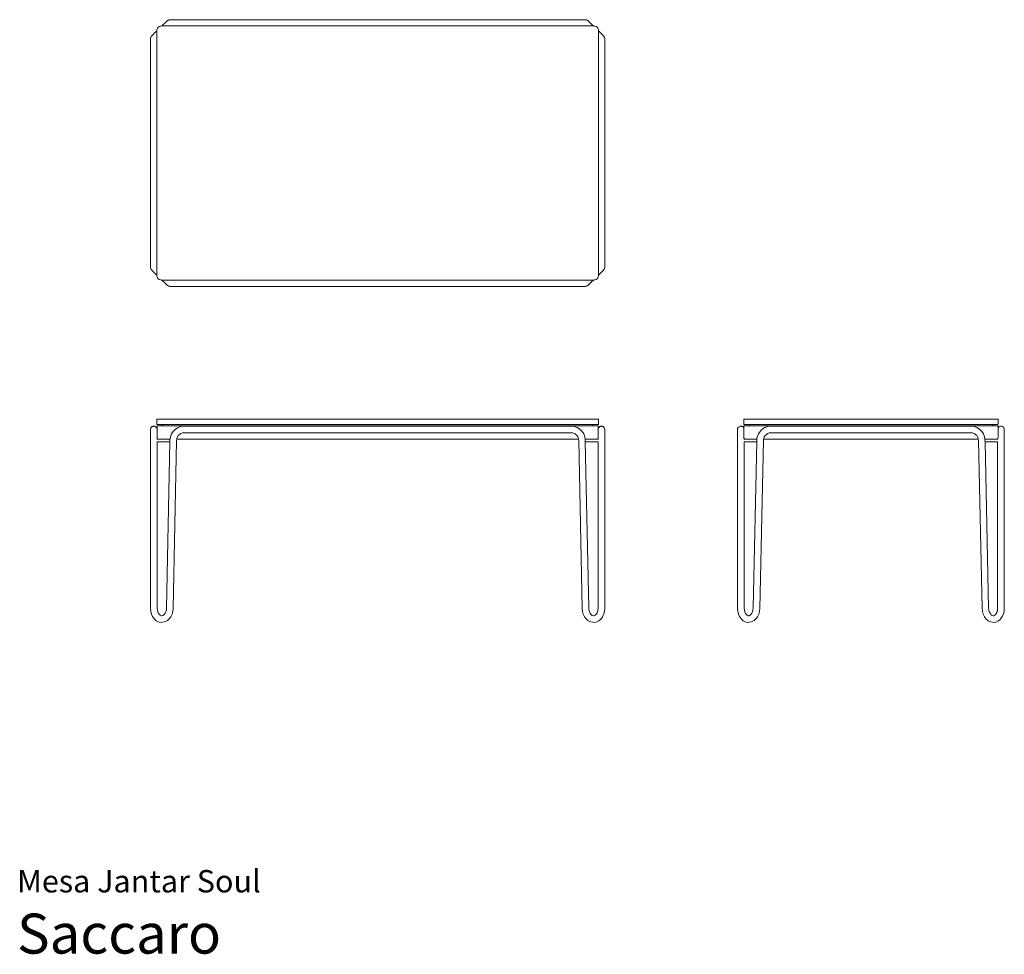
# Model space of a CAD drawing. Units: centimetres. Extents: x 1 to 370, y 0 to 350.
import ezdxf
from ezdxf.enums import TextEntityAlignment as Align

# ---------------------------------------------------------------- set-up
doc = ezdxf.new("R2010")
doc.units = ezdxf.units.CM
doc.layers.get('0').update_dxf_attribs({"lineweight": 0})
doc.styles.add('Saccaro', font='arial.ttf', dxfattribs={"height": 3.5})
doc.styles.get("Standard").update_dxf_attribs({"font": 'arial.ttf'})

msp = doc.modelspace()

# ---------------------------------------------------------------- linework, layer by layer
for p, q in [((52.41, 346.67), (52.58, 347.17)), ((52.58, 347.17), (52.86, 347.56)), ((52.86, 347.56), (53.25, 347.84)), ((53.25, 347.84), (53.75, 348)), ((53.75, 348), (54.26, 348.05)), ((53.87, 348.01), (54.25, 348.04)), ((54.25, 348.04), (54.22, 348.02)), ((54.25, 348.04), (54.45, 348.06)), ((54.26, 348.05), (54.25, 348.04)), ((54.68, 348.46), (54.26, 348.05)), ((54.26, 348.05), (54.36, 348.06)), ((54.45, 348.06), (54.36, 348.06)), ((54.45, 348.06), (212.21, 348.06)), ((54.68, 348.46), (55.26, 349.01)), ((55.26, 349.01), (55.74, 349.47)), ((55.74, 349.47), (56.12, 349.83)), ((56.37, 350.05), (56.12, 349.83)), ((56.47, 350.13), (56.37, 350.05)), ((56.85, 350.34), (56.47, 350.13)), ((57.28, 350.41), (56.85, 350.34)), ((57.28, 350.41), (212.98, 350.41)), ((212.21, 348.06), (212.21, 348.07)), ((212.21, 348.02), (212.21, 348.06)), ((215.8, 348.06), (212.21, 348.06)), ((212.3, 348.11), (212.31, 348.11)), ((212.33, 348.09), (212.31, 348.11)), ((212.35, 348.11), (212.33, 348.12)), ((213.41, 350.34), (212.98, 350.41)), ((213.79, 350.13), (213.41, 350.34)), ((213.89, 350.05), (213.79, 350.13)), ((213.89, 350.05), (214.14, 349.83)), ((214.14, 349.83), (214.51, 349.47)), ((215, 349.01), (214.51, 349.47)), ((215, 349.01), (215.57, 348.46)), ((215.57, 348.46), (216, 348.05)), ((215.8, 348.06), (216.01, 348.04)), ((215.8, 348.06), (215.9, 348.06)), ((215.9, 348.06), (216, 348.05)), ((216, 348.05), (216.51, 348)), ((216, 348.05), (216.01, 348.04)), ((216.01, 348.04), (216.38, 348.01)), ((216.01, 348.04), (216.03, 348.02)), ((216.51, 348), (217.01, 347.84)), ((217.01, 347.84), (217.4, 347.56)), ((217.4, 347.56), (217.68, 347.17)), ((217.68, 347.17), (217.84, 346.67)), ((50, 343.3), (50.08, 343.73)), ((50, 257.53), (50, 343.3)), ((50.08, 343.73), (50.3, 344.1)), ((50.38, 344.2), (50.3, 344.1)), ((50.61, 344.44), (50.38, 344.2)), ((50.97, 344.81), (50.61, 344.44)), ((50.97, 344.81), (51.44, 345.29)), ((51.44, 345.29), (52.01, 345.85)), ((52.37, 346.21), (52.01, 345.85)), ((52.36, 346.06), (52.37, 346.21)), ((52.36, 342.44), (52.36, 346.06)), ((52.37, 346.21), (52.41, 346.67)), ((217.84, 346.67), (217.88, 346.21)), ((217.84, 346.25), (217.88, 346.21)), ((217.88, 346.21), (217.9, 346.06)), ((217.88, 346.21), (218.25, 345.85)), ((217.9, 346.06), (217.9, 254.77)), ((218.81, 345.29), (218.25, 345.85)), ((218.81, 345.29), (219.29, 344.81)), ((219.29, 344.81), (219.65, 344.44)), ((219.88, 344.2), (219.65, 344.44)), ((219.88, 344.2), (219.96, 344.1)), ((219.96, 344.1), (220.18, 343.73)), ((220.25, 343.3), (220.18, 343.73)), ((220.25, 343.3), (220.25, 257.53)), ((52.25, 342.56), (52.24, 342.54)), ((52.24, 342.54), (52.25, 342.55)), ((52.36, 342.44), (52.3, 342.44)), ((52.36, 258.39), (52.36, 342.44)), ((52.4, 342.44), (52.39, 342.44)), ((217.87, 342.44), (217.86, 342.44)), ((52.3, 258.39), (52.36, 258.39)), ((52.36, 254.77), (52.36, 258.39)), ((52.39, 258.39), (52.4, 258.39)), ((217.86, 258.39), (217.87, 258.39)), ((50, 257.53), (50.08, 257.1)), ((50.3, 256.73), (50.08, 257.1)), ((50.38, 256.63), (50.3, 256.73)), ((50.38, 256.63), (50.61, 256.39)), ((50.97, 256.02), (50.61, 256.39)), ((51.44, 255.54), (50.97, 256.02)), ((51.44, 255.54), (52.01, 254.98)), ((52.37, 254.62), (52.01, 254.98)), ((52.24, 258.29), (52.25, 258.28)), ((52.24, 258.28), (52.25, 258.27)), ((52.37, 254.62), (52.36, 254.77)), ((52.41, 254.16), (52.37, 254.62)), ((217.88, 254.62), (217.84, 254.16)), ((217.88, 254.62), (217.84, 254.58)), ((218.25, 254.98), (217.88, 254.62)), ((217.9, 254.77), (217.88, 254.62)), ((218.81, 255.54), (218.25, 254.98)), ((219.29, 256.02), (218.81, 255.54)), ((219.29, 256.02), (219.65, 256.39)), ((219.65, 256.39), (219.88, 256.63)), ((219.88, 256.63), (219.96, 256.73)), ((220.18, 257.1), (219.96, 256.73)), ((220.25, 257.53), (220.18, 257.1)), ((52.58, 253.66), (52.41, 254.16)), ((52.86, 253.27), (52.58, 253.66)), ((53.25, 252.99), (52.86, 253.27)), ((53.75, 252.83), (53.25, 252.99)), ((54.26, 252.78), (53.75, 252.83)), ((53.87, 252.82), (54.25, 252.79)), ((54.25, 252.79), (54.22, 252.81)), ((54.25, 252.79), (54.45, 252.77)), ((54.26, 252.78), (54.25, 252.79)), ((54.36, 252.77), (54.26, 252.78)), ((54.68, 252.37), (54.26, 252.78)), ((54.45, 252.77), (54.36, 252.77)), ((212.21, 252.77), (54.45, 252.77)), ((55.26, 251.82), (54.68, 252.37)), ((55.26, 251.82), (55.74, 251.36)), ((56.12, 251), (55.74, 251.36)), ((56.37, 250.78), (56.12, 251)), ((212.21, 252.77), (212.21, 252.81)), ((212.21, 252.76), (212.21, 252.77)), ((215.8, 252.77), (212.21, 252.77)), ((212.31, 252.72), (212.3, 252.72)), ((212.33, 252.74), (212.31, 252.72)), ((212.35, 252.72), (212.33, 252.71)), ((213.89, 250.78), (214.14, 251)), ((214.14, 251), (214.51, 251.36)), ((215, 251.82), (214.51, 251.36)), ((215.57, 252.37), (215, 251.82)), ((215.57, 252.37), (216, 252.78)), ((216.01, 252.79), (215.8, 252.77)), ((215.8, 252.77), (215.9, 252.77)), ((216, 252.78), (215.9, 252.77)), ((216.51, 252.83), (216, 252.78)), ((216, 252.78), (216.01, 252.79)), ((216.38, 252.82), (216.01, 252.79)), ((216.01, 252.79), (216.03, 252.81)), ((217.01, 252.99), (216.51, 252.83)), ((217.4, 253.27), (217.01, 252.99)), ((217.68, 253.66), (217.4, 253.27)), ((217.84, 254.16), (217.68, 253.66)), ((56.37, 250.78), (56.47, 250.7)), ((56.47, 250.7), (56.85, 250.49)), ((56.85, 250.49), (57.28, 250.42)), ((57.28, 250.42), (212.98, 250.42)), ((212.98, 250.42), (213.41, 250.49)), ((213.41, 250.49), (213.79, 250.7)), ((213.79, 250.7), (213.89, 250.78)), ((52.4, 200.6), (52.36, 200.49)), ((52.36, 200.49), (52.36, 198.79)), ((52.51, 200.64), (52.4, 200.6)), ((217.75, 200.64), (52.51, 200.64)), ((217.75, 200.64), (217.86, 200.6)), ((217.86, 200.6), (217.9, 200.49)), ((217.9, 200.49), (217.9, 198.79)), ((272.39, 200.6), (272.35, 200.49)), ((272.35, 200.49), (272.35, 198.79)), ((272.5, 200.64), (272.39, 200.6)), ((272.5, 200.64), (367.49, 200.64)), ((367.6, 200.6), (367.49, 200.64)), ((367.6, 200.6), (367.64, 200.49)), ((367.64, 200.49), (367.64, 198.79)), ((50, 196.76), (50.08, 197.18)), ((50, 196.76), (50, 196.75)), ((50, 129.72), (50, 196.75)), ((50.08, 197.19), (50.18, 197.36)), ((50.08, 197.19), (50.08, 197.18)), ((50.08, 197.18), (50.08, 197.18)), ((50.29, 197.56), (50.18, 197.36)), ((50.3, 197.56), (50.29, 197.56)), ((50.45, 197.69), (50.3, 197.56)), ((50.63, 197.84), (50.45, 197.69)), ((50.82, 197.91), (50.63, 197.84)), ((50.63, 197.84), (50.63, 197.84)), ((50.82, 197.91), (51.03, 197.98)), ((51.03, 197.98), (51.04, 197.99)), ((51.24, 197.98), (51.04, 197.99)), ((51.24, 197.98), (51.47, 197.98)), ((51.47, 197.98), (51.47, 197.98)), ((51.66, 197.91), (51.47, 197.98)), ((51.66, 197.91), (51.88, 197.84)), ((51.88, 197.84), (51.88, 197.83)), ((51.88, 197.83), (52.04, 197.7)), ((52.21, 197.56), (52.04, 197.7)), ((52.21, 197.55), (52.21, 197.56)), ((52.21, 197.55), (52.31, 197.38)), ((52.43, 197.18), (52.31, 197.38)), ((52.4, 198.69), (52.36, 198.79)), ((52.51, 198.64), (52.4, 198.69)), ((52.43, 197.18), (52.43, 197.18)), ((52.45, 197.04), (52.43, 197.18)), ((52.43, 196.33), (52.45, 196.47)), ((52.43, 196.33), (52.43, 196.33)), ((52.47, 197.99), (52.45, 197.85)), ((52.45, 197.04), (52.45, 197.85)), ((52.46, 196.97), (52.45, 197.04)), ((52.45, 197.04), (52.45, 197.04)), ((52.45, 196.47), (52.45, 197.04)), ((52.45, 196.47), (52.5, 196.75)), ((52.45, 193.7), (52.45, 196.47)), ((52.46, 196.97), (52.5, 196.75)), ((52.53, 198.08), (52.47, 197.99)), ((52.5, 196.75), (52.5, 196.75)), ((52.5, 196.75), (52.5, 196.75)), ((52.5, 196.75), (52.5, 196.75)), ((52.5, 193.7), (52.5, 196.75)), ((54.65, 198.64), (52.51, 198.64)), ((52.53, 198.08), (52.63, 198.1)), ((52.63, 198.1), (54.27, 198.1)), ((54.27, 198.1), (54.37, 198.13)), ((215.97, 198.1), (54.27, 198.1)), ((54.43, 198.22), (54.37, 198.13)), ((54.45, 198.35), (54.43, 198.22)), ((54.48, 198.54), (54.45, 198.4)), ((54.45, 198.4), (54.45, 198.35)), ((54.56, 198.63), (54.48, 198.54)), ((54.56, 198.63), (54.65, 198.64)), ((54.65, 198.64), (54.7, 198.65)), ((54.65, 198.64), (215.6, 198.64)), ((54.7, 198.65), (215.55, 198.65)), ((58.51, 196.05), (57.88, 195.08)), ((58.51, 196.05), (59.34, 196.85)), ((60.32, 197.47), (59.34, 196.85)), ((61.43, 197.86), (60.32, 197.47)), ((61.43, 197.86), (62.56, 197.99)), ((207.7, 197.99), (62.56, 197.99)), ((208.83, 197.86), (207.7, 197.99)), ((208.83, 197.86), (209.94, 197.47)), ((210.92, 196.85), (209.94, 197.47)), ((211.74, 196.05), (210.92, 196.85)), ((211.74, 196.05), (212.38, 195.08)), ((215.6, 198.64), (215.55, 198.65)), ((215.69, 198.63), (215.6, 198.64)), ((217.75, 198.64), (215.6, 198.64)), ((215.78, 198.54), (215.69, 198.63)), ((215.8, 198.4), (215.78, 198.54)), ((215.8, 198.35), (215.8, 198.4)), ((215.82, 198.22), (215.8, 198.35)), ((215.82, 198.22), (215.88, 198.13)), ((215.97, 198.1), (215.88, 198.13)), ((217.63, 198.1), (215.97, 198.1)), ((217.73, 198.08), (217.63, 198.1)), ((217.78, 197.99), (217.73, 198.08)), ((217.75, 198.64), (217.86, 198.69)), ((217.78, 197.99), (217.8, 197.85)), ((217.8, 197.85), (217.8, 197.04)), ((217.83, 197.18), (217.8, 197.04)), ((217.8, 196.47), (217.8, 197.04)), ((217.8, 196.47), (217.83, 196.33)), ((217.8, 196.47), (217.8, 193.7)), ((217.83, 197.18), (217.91, 197.33)), ((217.83, 197.18), (217.83, 197.18)), ((217.83, 197.18), (217.83, 197.18)), ((217.83, 197.18), (217.83, 197.18)), ((217.83, 196.33), (217.83, 196.33)), ((217.86, 198.69), (217.9, 198.79)), ((217.91, 197.33), (218.04, 197.55)), ((218.04, 197.55), (218.37, 197.83)), ((218.38, 197.84), (218.37, 197.83)), ((218.59, 197.91), (218.38, 197.84)), ((218.78, 197.98), (218.59, 197.91)), ((218.79, 197.98), (218.78, 197.98)), ((219.01, 197.98), (218.79, 197.98)), ((219.22, 197.99), (219.01, 197.98)), ((219.22, 197.98), (219.22, 197.99)), ((219.43, 197.91), (219.22, 197.98)), ((219.62, 197.84), (219.43, 197.91)), ((219.63, 197.84), (219.62, 197.84)), ((219.63, 197.84), (219.8, 197.69)), ((219.96, 197.56), (219.8, 197.69)), ((219.96, 197.56), (220.18, 197.19)), ((220.18, 197.19), (220.25, 196.76)), ((220.24, 196.7), (220.25, 196.75)), ((220.25, 196.75), (220.25, 196.76)), ((220.25, 196.75), (220.25, 129.72)), ((270.03, 196.94), (270, 196.74)), ((270, 196.74), (270, 196.74)), ((270, 196.73), (270, 196.74)), ((270, 129.72), (270, 196.73)), ((270.07, 197.16), (270.03, 196.94)), ((270.07, 197.17), (270.17, 197.35)), ((270.07, 197.17), (270.07, 197.17)), ((270.07, 197.16), (270.07, 197.17)), ((270.28, 197.54), (270.17, 197.35)), ((270.28, 197.54), (270.29, 197.55)), ((270.28, 197.54), (270.28, 197.54)), ((270.29, 197.55), (270.44, 197.68)), ((270.44, 197.68), (270.61, 197.83)), ((270.61, 197.83), (270.62, 197.83)), ((270.61, 197.83), (270.61, 197.83)), ((270.62, 197.83), (270.8, 197.9)), ((270.8, 197.9), (271.01, 197.98)), ((271.01, 197.98), (271.02, 197.98)), ((271.02, 197.98), (271.02, 197.98)), ((271.22, 197.98), (271.02, 197.98)), ((271.22, 197.98), (271.45, 197.99)), ((271.46, 197.99), (271.45, 197.99)), ((271.45, 197.99), (271.45, 197.99)), ((271.65, 197.92), (271.46, 197.99)), ((271.65, 197.92), (271.86, 197.85)), ((271.86, 197.85), (271.86, 197.84)), ((271.87, 197.84), (271.86, 197.84)), ((272.02, 197.71), (271.87, 197.84)), ((272.02, 197.71), (272.19, 197.57)), ((272.19, 197.57), (272.2, 197.57)), ((272.2, 197.56), (272.2, 197.57)), ((272.3, 197.39), (272.2, 197.56)), ((272.3, 197.39), (272.35, 197.32)), ((272.39, 198.69), (272.35, 198.79)), ((272.35, 197.85), (272.37, 197.99)), ((272.35, 197.32), (272.35, 197.85)), ((272.35, 197.32), (272.35, 193.7)), ((272.37, 197.99), (272.43, 198.08)), ((272.5, 198.64), (272.39, 198.69)), ((272.43, 198.08), (272.52, 198.1)), ((274.55, 198.64), (272.5, 198.64)), ((272.52, 198.1), (274.17, 198.1)), ((274.17, 198.1), (274.27, 198.13)), ((274.17, 198.1), (365.81, 198.1)), ((274.27, 198.13), (274.33, 198.22)), ((274.33, 198.22), (274.35, 198.35)), ((274.37, 198.54), (274.35, 198.4)), ((274.35, 198.35), (274.35, 198.4)), ((274.37, 198.54), (274.46, 198.63)), ((274.46, 198.63), (274.55, 198.64)), ((274.55, 198.64), (365.44, 198.64)), ((278.44, 196.05), (277.81, 195.08)), ((279.27, 196.85), (278.44, 196.05)), ((279.27, 196.85), (280.25, 197.47)), ((280.25, 197.47), (281.36, 197.86)), ((281.36, 197.86), (282.49, 197.98)), ((357.5, 197.98), (282.49, 197.98)), ((358.63, 197.86), (357.5, 197.98)), ((358.63, 197.86), (359.74, 197.47)), ((360.72, 196.85), (359.74, 197.47)), ((361.54, 196.05), (360.72, 196.85)), ((361.54, 196.05), (362.18, 195.08)), ((365.44, 198.64), (365.53, 198.63)), ((367.49, 198.64), (365.44, 198.64)), ((365.53, 198.63), (365.61, 198.54)), ((365.64, 198.4), (365.61, 198.54)), ((365.64, 198.4), (365.64, 198.35)), ((365.64, 198.35), (365.66, 198.22)), ((365.66, 198.22), (365.72, 198.13)), ((365.72, 198.13), (365.81, 198.1)), ((365.81, 198.1), (367.46, 198.1)), ((367.56, 198.08), (367.46, 198.1)), ((367.6, 198.69), (367.49, 198.64)), ((367.56, 198.08), (367.62, 197.99)), ((367.6, 198.69), (367.64, 198.79)), ((367.62, 197.99), (367.64, 197.85)), ((367.64, 197.32), (367.64, 197.85)), ((367.68, 197.39), (367.64, 197.32)), ((367.64, 193.7), (367.64, 197.32)), ((367.78, 197.56), (367.68, 197.39)), ((367.79, 197.57), (367.78, 197.56)), ((367.96, 197.71), (367.79, 197.57)), ((367.79, 197.57), (367.79, 197.57)), ((368.12, 197.84), (367.96, 197.71)), ((368.12, 197.84), (368.13, 197.85)), ((368.12, 197.84), (368.12, 197.84)), ((368.13, 197.85), (368.34, 197.92)), ((368.53, 197.99), (368.34, 197.92)), ((368.53, 197.99), (368.53, 197.99)), ((368.53, 197.99), (368.54, 197.99)), ((368.76, 197.98), (368.54, 197.99)), ((368.96, 197.98), (368.76, 197.98)), ((368.96, 197.98), (368.96, 197.98)), ((368.97, 197.98), (368.96, 197.98)), ((369.18, 197.9), (368.97, 197.98)), ((369.37, 197.83), (369.18, 197.9)), ((369.37, 197.83), (369.37, 197.83)), ((369.38, 197.82), (369.37, 197.83)), ((369.38, 197.82), (369.55, 197.68)), ((369.7, 197.55), (369.55, 197.68)), ((369.7, 197.55), (369.7, 197.54)), ((369.7, 197.54), (369.71, 197.54)), ((369.71, 197.54), (369.81, 197.35)), ((369.81, 197.35), (369.91, 197.17)), ((369.91, 197.17), (369.91, 197.17)), ((369.91, 197.17), (369.91, 197.16)), ((369.95, 196.94), (369.91, 197.16)), ((369.98, 196.74), (369.95, 196.94)), ((369.98, 196.74), (369.98, 196.74)), ((369.98, 196.74), (369.98, 196.73)), ((369.98, 129.72), (369.98, 196.73)), ((52.5, 193.09), (52.43, 193.09)), ((52.43, 192.1), (52.5, 192.1)), ((52.47, 193.49), (52.45, 193.7)), ((52.47, 193.49), (52.5, 193.43)), ((52.5, 193.45), (52.5, 193.49)), ((52.5, 193.09), (52.5, 193.43)), ((52.5, 193.43), (52.55, 193.32)), ((52.5, 193.03), (52.5, 193.09)), ((57.35, 193.09), (52.5, 193.09)), ((52.5, 129.82), (52.5, 192.1)), ((57.3, 192.1), (52.5, 192.1)), ((52.55, 193.32), (52.67, 193.2)), ((52.67, 193.2), (52.83, 193.13)), ((52.83, 193.13), (53.05, 193.1)), ((53.05, 193.1), (57.35, 193.1)), ((57.3, 192.1), (56.02, 129.85)), ((57.3, 192.13), (57.31, 192.85)), ((57.3, 192.13), (57.3, 192.1)), ((57.31, 192.85), (57.35, 193.09)), ((57.35, 193.1), (57.47, 193.98)), ((57.35, 193.1), (57.35, 193.09)), ((57.88, 195.08), (57.47, 193.98)), ((59.78, 192.66), (58.49, 129.68)), ((59.84, 193.1), (59.78, 192.66)), ((59.88, 193.37), (59.84, 193.1)), ((59.84, 193.1), (210.42, 193.1)), ((59.88, 193.37), (60.09, 193.96)), ((60.43, 194.47), (60.09, 193.96)), ((60.87, 194.9), (60.43, 194.47)), ((60.87, 194.9), (61.4, 195.23)), ((61.98, 195.44), (61.4, 195.23)), ((62.7, 195.52), (61.98, 195.44)), ((62.7, 195.52), (207.56, 195.52)), ((208.27, 195.44), (207.56, 195.52)), ((208.27, 195.44), (208.86, 195.23)), ((208.86, 195.23), (209.38, 194.9)), ((209.38, 194.9), (209.82, 194.47)), ((209.82, 194.47), (210.16, 193.96)), ((210.38, 193.37), (210.16, 193.96)), ((210.42, 193.1), (210.38, 193.37)), ((210.42, 193.1), (210.48, 192.66)), ((210.48, 192.66), (211.77, 129.68)), ((212.38, 195.08), (212.79, 193.98)), ((212.79, 193.98), (212.91, 193.1)), ((212.91, 193.1), (212.9, 193.1)), ((212.9, 193.09), (212.91, 193.09)), ((212.91, 193.09), (212.91, 193.1)), ((217.21, 193.1), (212.91, 193.1)), ((212.91, 193.09), (217.75, 193.09)), ((212.94, 192.85), (212.91, 193.09)), ((212.94, 192.85), (212.96, 192.1)), ((212.96, 192.1), (214.23, 129.85)), ((217.75, 192.1), (212.96, 192.1)), ((217.21, 193.1), (217.42, 193.13)), ((217.59, 193.2), (217.42, 193.13)), ((217.59, 193.2), (217.71, 193.32)), ((217.75, 193.43), (217.71, 193.32)), ((217.75, 193.49), (217.75, 193.7)), ((217.78, 193.49), (217.75, 193.43)), ((217.75, 193.43), (217.75, 193.09)), ((217.78, 193.09), (217.75, 193.09)), ((217.75, 193.09), (217.75, 193.03)), ((217.75, 129.82), (217.75, 192.1)), ((217.75, 192.1), (217.77, 192.1)), ((217.8, 193.7), (217.78, 193.49)), ((272.35, 193.7), (272.37, 193.49)), ((272.37, 193.49), (272.44, 193.32)), ((272.44, 193.32), (272.5, 193.26)), ((272.48, 193.09), (272.5, 193.09)), ((272.5, 192.1), (272.49, 192.1)), ((272.5, 193.09), (272.5, 193.26)), ((272.56, 193.2), (272.5, 193.26)), ((272.5, 193.09), (277.27, 193.09)), ((272.5, 129.82), (272.5, 192.1)), ((272.5, 192.1), (277.22, 192.1)), ((272.56, 193.2), (272.73, 193.13)), ((272.73, 193.13), (272.95, 193.1)), ((277.27, 193.1), (272.95, 193.1)), ((277.22, 192.1), (275.88, 129.84)), ((277.22, 192.1), (277.24, 192.85)), ((277.24, 192.85), (277.27, 193.09)), ((277.27, 193.1), (277.39, 193.98)), ((277.27, 193.09), (277.27, 193.1)), ((277.39, 193.98), (277.81, 195.08)), ((278.34, 129.7), (279.7, 192.66)), ((279.7, 192.66), (279.76, 193.1)), ((279.8, 193.37), (279.76, 193.13)), ((279.76, 193.1), (279.76, 193.13)), ((360.22, 193.1), (279.76, 193.1)), ((279.8, 193.37), (280.02, 193.96)), ((280.02, 193.96), (280.36, 194.47)), ((280.36, 194.47), (280.8, 194.91)), ((280.8, 194.91), (281.32, 195.23)), ((281.32, 195.23), (281.91, 195.44)), ((282.63, 195.52), (281.91, 195.44)), ((282.63, 195.52), (357.36, 195.52)), ((357.36, 195.52), (358.07, 195.44)), ((358.66, 195.23), (358.07, 195.44)), ((359.19, 194.91), (358.66, 195.23)), ((359.19, 194.91), (359.63, 194.47)), ((359.97, 193.96), (359.63, 194.47)), ((360.19, 193.37), (359.97, 193.96)), ((360.19, 193.37), (360.22, 193.13)), ((360.22, 193.13), (360.22, 193.1)), ((360.22, 193.1), (360.29, 192.66)), ((360.29, 192.66), (361.64, 129.7)), ((362.59, 193.98), (362.18, 195.08)), ((362.71, 193.1), (362.59, 193.98)), ((362.71, 193.09), (362.71, 193.1)), ((367.04, 193.1), (362.71, 193.1)), ((362.74, 192.85), (362.71, 193.09)), ((362.71, 193.09), (367.48, 193.09)), ((362.74, 192.85), (362.76, 192.1)), ((362.76, 192.1), (364.1, 129.84)), ((362.76, 192.1), (367.48, 192.1)), ((367.04, 193.1), (367.25, 193.13)), ((367.42, 193.2), (367.25, 193.13)), ((367.48, 193.26), (367.42, 193.2)), ((367.54, 193.32), (367.48, 193.26)), ((367.48, 193.09), (367.48, 193.26)), ((367.5, 193.09), (367.48, 193.09)), ((367.48, 129.82), (367.48, 192.1)), ((367.49, 192.1), (367.48, 192.1)), ((367.54, 193.32), (367.61, 193.49)), ((367.61, 193.49), (367.64, 193.7)), ((50, 129.72), (50.09, 128.62)), ((52.57, 129.03), (52.5, 129.82)), ((56.02, 129.85), (55.94, 129.09)), ((58.37, 128.57), (58.49, 129.68)), ((211.88, 128.57), (211.77, 129.68)), ((214.31, 129.09), (214.23, 129.85)), ((217.69, 129.03), (217.75, 129.82)), ((220.25, 129.72), (220.16, 128.62)), ((270.09, 128.62), (270, 129.72)), ((272.56, 129.03), (272.5, 129.82)), ((275.88, 129.84), (275.8, 129.09)), ((278.23, 128.64), (278.34, 129.68)), ((278.34, 129.68), (278.34, 129.7)), ((361.64, 129.7), (361.64, 129.68)), ((361.75, 128.64), (361.64, 129.68)), ((364.18, 129.09), (364.1, 129.84)), ((367.42, 129.03), (367.48, 129.82)), ((369.98, 129.72), (369.89, 128.62)), ((50.37, 127.57), (50.09, 128.62)), ((50.79, 126.65), (50.37, 127.57)), ((50.9, 126.48), (50.79, 126.65)), ((50.9, 126.48), (51.49, 125.68)), ((52.19, 125.07), (51.49, 125.68)), ((52.74, 128.36), (52.57, 129.03)), ((52.74, 128.36), (53, 127.8)), ((53, 127.8), (52.91, 127.93)), ((53, 127.8), (53.24, 127.47)), ((53.24, 127.47), (53.64, 127.11)), ((53.64, 127.11), (53.89, 126.99)), ((53.82, 127), (53.89, 126.99)), ((53.89, 126.99), (54.25, 126.94)), ((54.25, 126.94), (53.99, 126.89)), ((54.25, 126.94), (54.47, 126.97)), ((54.85, 127.16), (54.47, 126.97)), ((54.7, 127.03), (54.85, 127.16)), ((55.13, 127.39), (54.85, 127.16)), ((55.48, 127.87), (55.13, 127.39)), ((55.76, 128.44), (55.48, 127.87)), ((55.76, 128.44), (55.94, 129.09)), ((56.33, 125.16), (57.02, 125.76)), ((57.02, 125.76), (57.61, 126.54)), ((58.07, 127.49), (57.61, 126.54)), ((58.37, 128.57), (58.07, 127.49)), ((211.88, 128.57), (212.19, 127.49)), ((212.64, 126.54), (212.19, 127.49)), ((213.23, 125.76), (212.64, 126.54)), ((213.93, 125.16), (213.23, 125.76)), ((214.5, 128.44), (214.31, 129.09)), ((214.5, 128.44), (214.77, 127.87)), ((214.77, 127.87), (215.13, 127.39)), ((215.4, 127.16), (215.13, 127.39)), ((215.4, 127.16), (215.78, 126.97)), ((215.55, 127.03), (215.4, 127.16)), ((215.78, 126.97), (216, 126.94)), ((216, 126.94), (216.37, 126.99)), ((216, 126.94), (216.27, 126.89)), ((216.37, 126.99), (216.61, 127.11)), ((216.44, 127), (216.37, 126.99)), ((217.01, 127.47), (216.61, 127.11)), ((217.25, 127.79), (217.01, 127.47)), ((217.51, 128.36), (217.25, 127.8)), ((217.35, 127.93), (217.25, 127.8)), ((217.25, 127.8), (217.25, 127.79)), ((217.51, 128.36), (217.69, 129.03)), ((218.07, 125.07), (218.77, 125.68)), ((218.77, 125.68), (219.35, 126.48)), ((219.35, 126.48), (219.46, 126.65)), ((219.46, 126.65), (219.89, 127.57)), ((219.89, 127.57), (220.16, 128.62)), ((270.36, 127.57), (270.09, 128.62)), ((270.36, 127.57), (270.77, 126.65)), ((270.77, 126.65), (271.32, 125.88)), ((271.32, 125.88), (271.46, 125.68)), ((272.15, 125.07), (271.46, 125.68)), ((272.74, 128.36), (272.56, 129.03)), ((273, 127.76), (272.74, 128.36)), ((273, 127.76), (273.21, 127.47)), ((273.21, 127.47), (273.6, 127.11)), ((273.6, 127.11), (273.85, 126.99)), ((273.76, 127), (273.85, 126.99)), ((274.18, 126.94), (273.85, 126.99)), ((274.18, 126.94), (273.91, 126.89)), ((274.38, 126.97), (274.18, 126.94)), ((274.38, 126.97), (274.73, 127.14)), ((274.59, 127.03), (274.73, 127.14)), ((274.73, 127.14), (275.01, 127.39)), ((275.36, 127.87), (275.01, 127.39)), ((275.36, 127.87), (275.63, 128.44)), ((275.8, 129.09), (275.63, 128.44)), ((275.8, 129.02), (275.8, 129.09)), ((276.91, 125.76), (276.23, 125.16)), ((277.48, 126.54), (276.91, 125.76)), ((277.48, 126.54), (277.93, 127.49)), ((277.93, 127.49), (278.23, 128.57)), ((278.23, 128.64), (278.23, 128.62)), ((278.23, 128.62), (278.23, 128.57)), ((361.75, 128.64), (361.76, 128.57)), ((362.05, 127.49), (361.76, 128.57)), ((362.5, 126.54), (362.05, 127.49)), ((363.07, 125.76), (362.5, 126.54)), ((363.07, 125.76), (363.75, 125.16)), ((364.36, 128.44), (364.18, 129.09)), ((364.19, 129.02), (364.18, 129.09)), ((364.63, 127.87), (364.36, 128.44)), ((364.63, 127.87), (364.98, 127.39)), ((365.26, 127.14), (364.98, 127.39)), ((365.6, 126.97), (365.26, 127.14)), ((365.39, 127.03), (365.26, 127.14)), ((365.6, 126.97), (365.81, 126.94)), ((366.14, 126.99), (365.81, 126.94)), ((365.81, 126.94), (366.07, 126.89)), ((366.38, 127.11), (366.14, 126.99)), ((366.14, 126.99), (366.22, 127)), ((366.77, 127.47), (366.38, 127.11)), ((366.98, 127.76), (366.77, 127.47)), ((366.98, 127.76), (367.25, 128.36)), ((367.25, 128.36), (367.42, 129.03)), ((367.84, 125.07), (368.52, 125.68)), ((368.67, 125.88), (368.52, 125.68)), ((369.21, 126.65), (368.67, 125.88)), ((369.63, 127.57), (369.21, 126.65)), ((369.63, 127.57), (369.89, 128.62)), ((52.98, 124.68), (52.19, 125.07)), ((53.25, 124.56), (52.98, 124.68)), ((54.13, 124.42), (53.25, 124.56)), ((54.13, 124.42), (54.43, 124.46)), ((55.3, 124.6), (54.43, 124.46)), ((55.3, 124.6), (56.11, 124.99)), ((56.11, 124.99), (56.33, 125.16)), ((213.93, 125.16), (214.14, 124.99)), ((214.95, 124.6), (214.14, 124.99)), ((214.95, 124.6), (215.83, 124.46)), ((215.83, 124.46), (216.13, 124.42)), ((216.13, 124.42), (217, 124.56)), ((217, 124.56), (217.28, 124.68)), ((217.28, 124.68), (218.07, 125.07)), ((272.15, 125.07), (272.92, 124.68)), ((273.2, 124.56), (272.92, 124.68)), ((274.05, 124.42), (273.2, 124.56)), ((274.36, 124.46), (274.05, 124.42)), ((274.36, 124.46), (275.22, 124.6)), ((275.22, 124.6), (276.01, 124.99)), ((276.23, 125.16), (276.01, 124.99)), ((363.75, 125.16), (363.98, 124.99)), ((364.77, 124.6), (363.98, 124.99)), ((365.62, 124.46), (364.77, 124.6)), ((365.62, 124.46), (365.93, 124.42)), ((365.93, 124.42), (366.78, 124.56)), ((366.78, 124.56), (367.07, 124.68)), ((367.84, 125.07), (367.07, 124.68))]:
    msp.add_line(p, q)

# ---------------------------------------------------------------- texts
for s, height, p in [('Mesa Jantar Soul', 8.3936, (0, 20.56)), ('Saccaro', 15, (0, -4.44))]:
    msp.add_text(s, height=height).set_placement(p, align=Align.BOTTOM_LEFT)
at = {"style": 'Saccaro'}
msp.add_text('Saccaro', height=15, dxfattribs=at).set_placement((0, -4.44), align=Align.BOTTOM_LEFT)

doc.saveas('drawing.dxf')
